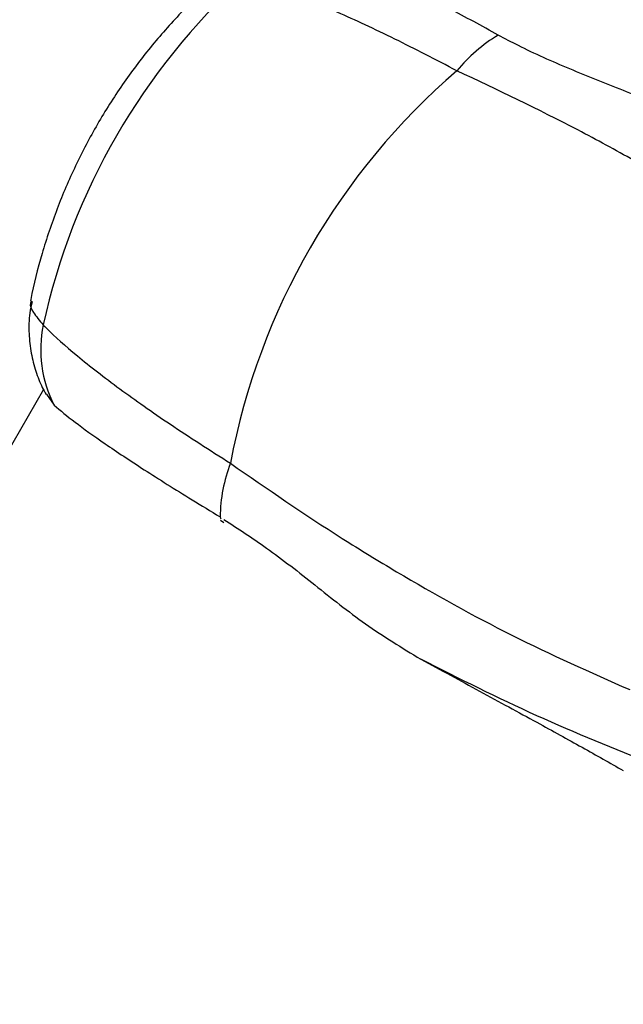
# Model space of a CAD drawing. Units: millimetres. Extents: x -10311 to 9178, y -5780 to 12519.
# Drawn here: x -7740 to -7695, y -412 to -339 of the extents above; entities that cross this region are included whole.
import ezdxf

# ---------------------------------------------------------------- set-up
doc = ezdxf.new("R2010")
doc.units = ezdxf.units.MM
doc.styles.add('SLDTEXTSTYLE0', font='TXT', dxfattribs={"width": 0.7})
doc.dimstyles.new('SLDDIMSTYLE0', dxfattribs={"dimtxt": 5, "dimasz": 3.302, "dimexe": 0, "dimexo": 0.0625, "dimgap": 1.25, "dimtad": 2, "dimdec": 0, "dimrnd": 1e-09, "dimzin": 12, "dimdsep": 46, "dimtxsty": 'SLDTEXTSTYLE0', "dimsah": 1, "dimcen": 0.09, "dimadec": 0, "dimazin": 3, "dimtfac": 1, "dimtofl": 0, "dimtmove": 0, "dimatfit": 3, "dimfxl": 0, "dimfrac": 2, "dimtolj": 1, "dimtzin": 12, "dimarcsym": 0})

# ---------------------------------------------------------------- blocks, each defined once
blk = doc.blocks.new('_D')
at = {"color": 7, "linetype": 'Continuous', "lineweight": 0}
for p, q in [((-1643.218, 2727.364), (-9768.702, 2727.364)), ((-9767.702, -3221.263), (-9767.702, 2727.364)), ((3760.681, -3221.263), (-9768.702, -3221.263))]:
    blk.add_line(p, q, dxfattribs=at)
at = {"color": 7, "linetype": 'Continuous', "lineweight": 18}
for points in [[(-9767.702, 2727.364), (-9768.21, 2724.062), (-9767.194, 2724.062)], [(-9767.702, -3221.263), (-9767.194, -3217.961), (-9768.21, -3217.961)]]:
    blk.add_solid(points, dxfattribs=at)
at = {"color": 7, "linetype": 'Continuous', "lineweight": 18, "insert": (-9774.147, -253.171), "char_height": 5, "attachment_point": 1, "rotation": 90, "style": 'SLDTEXTSTYLE0'}
blk.add_mtext('5949', dxfattribs=at)
blk = doc.blocks.new('_D_1')
at = {"color": 7, "linetype": 'Continuous', "lineweight": 0}
for p, q in [((7285.341, 1686.833), (7285.341, -5379.388)), ((-7937.385, -572.466), (-7937.385, -5379.388)), ((-7937.385, -5378.388), (7285.341, -5378.388))]:
    blk.add_line(p, q, dxfattribs=at)
at = {"color": 7, "linetype": 'Continuous', "lineweight": 18}
for points in [[(-7937.385, -5378.388), (-7934.083, -5378.896), (-7934.083, -5377.88)], [(7285.341, -5378.388), (7282.039, -5377.88), (7282.039, -5378.896)]]:
    blk.add_solid(points, dxfattribs=at)
at = {"color": 7, "linetype": 'Continuous', "lineweight": 18, "insert": (-333.129, -5371.943), "char_height": 5, "attachment_point": 1, "style": 'SLDTEXTSTYLE0'}
blk.add_mtext('15223', dxfattribs=at)
blk = doc.blocks.new('_D_2')
at = {"color": 7, "linetype": 'Continuous', "lineweight": 0}
for p, q in [((9178.346, 1959.086), (9178.346, -5779.977)), ((-9422.346, -572.475), (-9422.346, -5779.977)), ((-9422.346, -5778.977), (9178.346, -5778.977))]:
    blk.add_line(p, q, dxfattribs=at)
at = {"color": 7, "linetype": 'Continuous', "lineweight": 18}
for points in [[(-9422.346, -5778.977), (-9419.044, -5779.485), (-9419.044, -5778.469)], [(9178.346, -5778.977), (9175.044, -5778.469), (9175.044, -5779.485)]]:
    blk.add_solid(points, dxfattribs=at)
at = {"color": 7, "linetype": 'Continuous', "lineweight": 18, "insert": (-128.934, -5772.532), "char_height": 5, "attachment_point": 1, "style": 'SLDTEXTSTYLE0'}
blk.add_mtext('18601', dxfattribs=at)
blk = doc.blocks.new('_D_3')
at = {"color": 7, "linetype": 'Continuous', "lineweight": 0}
for p, q in [((-1300.015, 5003.853), (-10305.855, 5003.853)), ((-10304.855, -4706.225), (-10304.855, 5003.853)), ((-6359.496, -4706.225), (-10305.855, -4706.225))]:
    blk.add_line(p, q, dxfattribs=at)
at = {"color": 7, "linetype": 'Continuous', "lineweight": 18}
for points in [[(-10304.855, 5003.853), (-10305.363, 5000.551), (-10304.347, 5000.551)], [(-10304.855, -4706.225), (-10304.347, -4702.923), (-10305.363, -4702.923)]]:
    blk.add_solid(points, dxfattribs=at)
at = {"color": 7, "linetype": 'Continuous', "lineweight": 18, "insert": (-10311.3, 142.946), "char_height": 5, "attachment_point": 1, "rotation": 90, "style": 'SLDTEXTSTYLE0'}
blk.add_mtext('9710', dxfattribs=at)

msp = doc.modelspace()

# ---------------------------------------------------------------- linework, layer by layer
at = {"color": 7, "linetype": 'Continuous', "lineweight": 25}
for p, q in [((-7737.955, -366.005), (-7792.974, -461.3)), ((-7737.731, -366.355), (-7737.164, -367.158)), ((-7724.841, -375.687), (-7724.584, -375.844))]:
    msp.add_line(p, q, dxfattribs=at)
for centre, radius, start, end in [((-7690.114, -371.704), 48.997, 132.35986, 167.64014), ((-7698.368, -349.669), 11.537, 120.66313, 140.87608), ((-7674.285, -380.843), 50.694, 130.66368, 169.33632), ((-7729.074, -363.027), 9.083, 168.49834, 207.04959), ((-7713.324, -375.573), 11.537, 159.12392, 179.33687), ((-7724.714, -375.455), 0.148, 174.22251, 243.0291)]:
    msp.add_arc(centre, radius, start, end, dxfattribs=at)
for points, knots in [([(-7704.252, -339.745), (-7705.475, -339.077), (-7707.953, -337.724), (-7711.277, -336.002), (-7714.226, -334.573), (-7716.296, -333.678), (-7717.244, -333.347), (-7717.576, -333.23)], [0, 0, 0, 0, 0.209748, 0.4249, 0.647408, 0.876384, 1, 1, 1, 1]), ([(-7707.319, -342.389), (-7708.879, -341.58), (-7712.045, -339.938), (-7716.313, -337.959), (-7720.192, -336.365), (-7722.139, -335.791), (-7723.128, -335.499)], [0, 0, 0, 0, 0.2384679, 0.4838621, 0.7377262, 1, 1, 1, 1]), ([(-7725.113, -335.571), (-7725.182, -335.629), (-7726.117, -336.406), (-7727.792, -338.075), (-7730.069, -340.631), (-7732.135, -343.394), (-7733.991, -346.325), (-7735.614, -349.406), (-7736.994, -352.615), (-7738.091, -355.931), (-7738.698, -358.229), (-7738.901, -359.416), (-7738.909, -359.46)], [0, 0, 0, 0, 0.0096676, 0.1312852, 0.2531935, 0.3755902, 0.4984082, 0.6216922, 0.7455209, 0.8699755, 0.9951065, 1, 1, 1, 1]), ([(-7687.686, -347.342), (-7688.848, -346.698), (-7691.203, -345.393), (-7695.067, -343.817), (-7699.005, -342.257), (-7702.099, -340.897), (-7703.762, -340.007), (-7704.252, -339.745)], [0, 0, 0, 0, 0.2134367, 0.4325944, 0.6641112, 0.9010288, 1, 1, 1, 1]), ([(-7677.999, -359.625), (-7680.568, -357.751), (-7685.72, -353.994), (-7692.684, -349.844), (-7699.858, -345.921), (-7704.307, -343.815), (-7707.319, -342.389)], [0, 0, 0, 0, 0.285895, 0.573341, 0.711108, 1, 1, 1, 1]), ([(-7738.8, -359.478), (-7738.863, -359.765), (-7739.034, -360.551), (-7739.05, -361.849), (-7738.896, -363.3), (-7738.546, -364.635), (-7738.154, -365.663), (-7737.855, -366.198), (-7737.758, -366.37)], [0, 0, 0, 0, 0.121325, 0.333158, 0.535439, 0.728552, 0.912639, 1, 1, 1, 1]), ([(-7738.866, -359.468), (-7738.888, -359.51), (-7738.995, -359.711), (-7738.756, -360.271), (-7738.238, -360.898), (-7737.975, -361.216)], [0, 0, 0, 0, 0.115875, 0.552033, 1, 1, 1, 1]), ([(-7737.975, -361.216), (-7737.893, -361.299), (-7737.208, -361.99), (-7735.541, -363.482), (-7732.434, -365.89), (-7728.627, -368.569), (-7725.626, -370.489), (-7724.104, -371.462)], [0, 0, 0, 0, 0.032418, 0.27084, 0.516198, 0.754644, 1, 1, 1, 1]), ([(-7737.164, -367.158), (-7736.688, -367.56), (-7735.722, -368.374), (-7733.449, -369.998), (-7730.544, -371.925), (-7727.578, -373.789), (-7725.561, -375.014), (-7724.861, -375.44)], [0, 0, 0, 0, 0.209609, 0.424571, 0.64784, 0.877663, 1, 1, 1, 1]), ([(-7724.104, -371.462), (-7721.363, -373.358), (-7717.315, -376.157), (-7710.345, -380.4), (-7703.27, -384.357), (-7697.439, -386.94), (-7694.517, -388.235)], [0, 0, 0, 0, 0.288892, 0.426659, 0.712656, 1, 1, 1, 1]), ([(-7724.58, -375.628), (-7723.526, -376.31), (-7721.292, -377.757), (-7717.829, -380.492), (-7714.11, -383.465), (-7711.383, -385.139), (-7709.998, -385.988)], [0, 0, 0, 0, 0.224622, 0.476512, 0.734336, 1, 1, 1, 1]), ([(-7692.727, -393.8), (-7695.626, -392.633), (-7701.432, -390.293), (-7707.14, -387.425), (-7709.998, -385.988)], [0, 0, 0, 0, 0.499255, 1, 1, 1, 1]), ([(-7709.998, -385.988), (-7708.533, -386.782), (-7705.561, -388.393), (-7701.548, -390.57), (-7697.95, -392.55), (-7695.985, -393.666), (-7694.992, -394.23)], [0, 0, 0, 0, 0.262524, 0.532667, 0.763746, 1, 1, 1, 1])]:
    msp.add_open_spline(points, degree=3, knots=knots, dxfattribs=at)

# ---------------------------------------------------------------- dimensions: what is measured, and where the dimension line sits
at = {"color": 7, "linetype": 'Continuous', "lineweight": 18}
for base, p1, p2, angle, picture, middle in [((-10304.855, 5003.853), (-6359.496, -4706.225), (-1300.015, 5003.853), 90, '_D_3', (-10304.855, 148.814)), ((-9767.702, 2727.364), (3760.681, -3221.263), (-1643.218, 2727.364), 90, '_D', (-9767.702, -246.949)), ((9178.346, -5778.977), (-9422.346, -572.475), (9178.346, 1959.086), 0, '_D_2', (-122, -5778.977)), ((7285.341, -5378.388), (-7937.385, -572.466), (7285.341, 1686.833), 0, '_D_1', (-326.022, -5378.388))]:
    dim = msp.add_linear_dim(base=base, p1=p1, p2=p2, angle=angle, dimstyle='SLDDIMSTYLE0', dxfattribs=at)
    dim.commit()
    dim.dimension.update_dxf_attribs({"geometry": picture, "text_midpoint": middle, "dimtype": 160})

doc.saveas('drawing.dxf')
